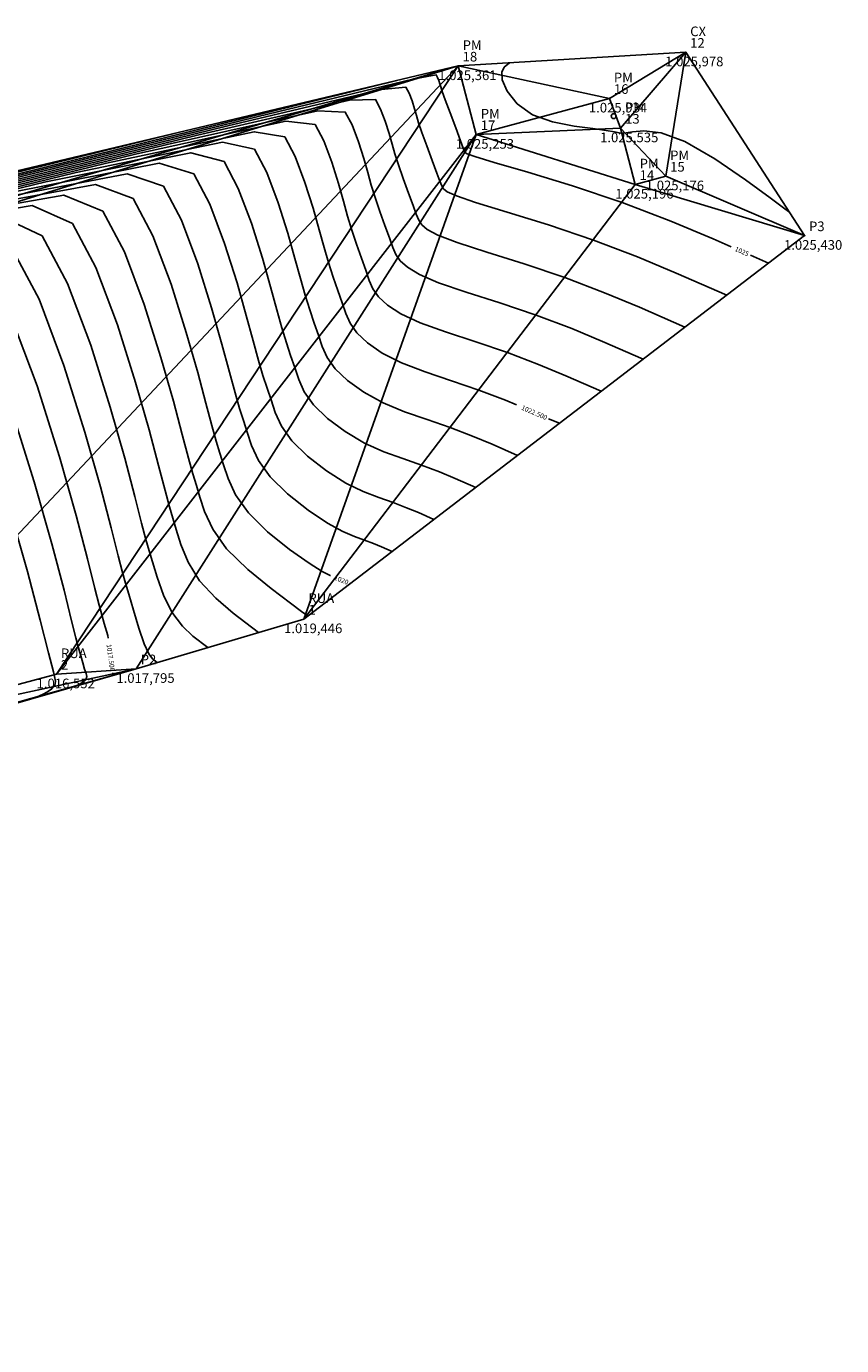
# Model space of a CAD drawing. Units: inches. Extents: x 3547 to 4528, y 4347 to 5163.
# Drawn here: x 4201 to 4328, y 4957 to 5163 of the extents above; entities that cross this region are included whole.
import ezdxf

# ---------------------------------------------------------------- set-up
doc = ezdxf.new("R2010")
doc.units = ezdxf.units.IN
doc.header["$MEASUREMENT"] = 0
doc.linetypes.add('CONTINUO', pattern=[0])
for name, color, linetype in [('_CX', 7, 'CONTINUO'), ('_PM', 7, 'CONTINUO'), ('_RUA', 251, 'CONTINUO'), ('_TG', 7, 'CONTINUO'), ('CurvasTG', 7, 'CONTINUO'), ('MalhaTriTG', 7, 'CONTINUO'), ('PM', 7, 'CONTINUO')]:
    doc.layers.add(name, color=color, linetype=linetype)
doc.styles.add('SIMPLEX', font='simplex', dxfattribs={"height": 0.2})

# ---------------------------------------------------------------- blocks, each defined once
blk = doc.blocks.new('SIMB_PONTO')
at = {"color": 0}
blk.add_point((0, 0), dxfattribs=at)
for tag in ['desc:', 'cota:', 'pto:']:
    blk.add_attdef(tag, (0, 0), '', height=1)

msp = doc.modelspace()

# ---------------------------------------------------------------- linework, layer by layer
at = {"layer": 'CurvasTG', "color": 2, "linetype": 'CONTINUO'}
for points in [[(4310.47, 5128.3, 1025), (4307.63, 5129.54, 1025), (4301.02, 5132.29, 1025), (4293.45, 5135.18, 1025), (4285.72, 5137.78, 1025), (4278.75, 5139.91, 1025), (4273.47, 5141.45, 1025), (4270.5, 5142.35, 1025), (4269.29, 5142.77, 1025), (4269, 5142.96, 1025), (4268.88, 5143.15, 1025), (4268.68, 5143.66, 1025), (4268.24, 5144.83, 1025), (4267.5, 5146.82, 1025), (4266.62, 5149.16, 1025), (4265.86, 5151.22, 1025), (4265.4, 5152.51, 1025), (4265.16, 5153.22, 1025), (4265.02, 5153.69, 1025), (4264.86, 5154.2, 1025), (4264.67, 5154.71, 1025), (4264.46, 5155.1, 1025), (4260.83, 5154.45, 1025), (4236.68, 5148.61, 1025), (4171.49, 5132.6, 1025)], [(4276.97, 5103.64, 1022.5), (4275.28, 5104.37, 1022.5), (4271.12, 5105.95, 1022.5), (4266.83, 5107.41, 1022.5), (4262.71, 5108.79, 1022.5), (4259.05, 5110.2, 1022.5), (4256.05, 5111.73, 1022.5), (4253.73, 5113.32, 1022.5), (4252.08, 5114.89, 1022.5), (4251.03, 5116.39, 1022.5), (4250.35, 5117.91, 1022.5), (4249.78, 5119.57, 1022.5), (4249.11, 5121.47, 1022.5), (4248.38, 5123.57, 1022.5), (4247.65, 5125.82, 1022.5), (4246.97, 5128.21, 1022.5), (4246.21, 5130.95, 1022.5), (4245.26, 5134.3, 1022.5), (4243.99, 5138.34, 1022.5), (4242.48, 5142.35, 1022.5), (4240.83, 5145.45, 1022.5), (4236.09, 5146.24, 1022.5), (4213.05, 5141.32, 1022.5), (4153.47, 5126.8, 1022.5)], [(4247.99, 5077.02, 1020), (4247.93, 5077.05, 1020), (4246.68, 5077.67, 1020), (4244.63, 5078.96, 1020), (4241.59, 5081.11, 1020), (4238.17, 5083.87, 1020), (4235.17, 5086.83, 1020), (4233.17, 5089.64, 1020), (4232.01, 5092.16, 1020), (4231.31, 5094.32, 1020), (4230.73, 5096.12, 1020), (4230.15, 5097.98, 1020), (4229.45, 5100.43, 1020), (4228.53, 5103.91, 1020), (4227.26, 5108.68, 1020), (4225.49, 5114.91, 1020), (4223.11, 5122.47, 1020), (4220.28, 5129.99, 1020), (4217.19, 5135.8, 1020), (4211.34, 5138.02, 1020), (4189.43, 5134.02, 1020)], [(4316.28, 5125.75, 1025), (4313.45, 5126.99, 1025)], [(4213.29, 5067.27, 1017.5), (4213.24, 5067.67, 1017.5), (4212.7, 5069.58, 1017.5), (4212.31, 5070.92, 1017.5), (4211.9, 5072.41, 1017.5), (4211.24, 5075.03, 1017.5), (4210.1, 5079.62, 1017.5), (4208.31, 5086.41, 1017.5), (4205.72, 5095.52, 1017.5), (4202.24, 5106.6, 1017.5), (4198.09, 5117.64, 1017.5)], [(4283.67, 5100.77, 1022.5), (4281.98, 5101.49, 1022.5)], [(4251.06, 5075.79, 1020), (4251, 5075.81, 1020)], [(4214.07, 5061.47, 1017.5), (4214.01, 5061.87, 1017.5)]]:
    msp.add_polyline3d(points, dxfattribs=at)
at = {"layer": 'CurvasTG', "color": 54, "linetype": 'CONTINUO'}
for points in [[(4275.86, 5156.98, 1025.5), (4275.04, 5156.29, 1025.5), (4274.68, 5155.55, 1025.5), (4274.74, 5154.32, 1025.5), (4275.53, 5152.55, 1025.5), (4277.1, 5150.59, 1025.5), (4279.49, 5148.89, 1025.5), (4282.61, 5147.76, 1025.5), (4285.95, 5147.12, 1025.5), (4288.88, 5146.74, 1025.5), (4290.95, 5146.44, 1025.5), (4292.25, 5146.2, 1025.5), (4293.01, 5146.05, 1025.5), (4293.51, 5146, 1025.5), (4294.08, 5146.05, 1025.5), (4295.09, 5146.21, 1025.5), (4296.85, 5146.37, 1025.5), (4299.52, 5146.06, 1025.5), (4303.24, 5144.71, 1025.5), (4307.91, 5142.02, 1025.5), (4312.69, 5138.75, 1025.5), (4316.51, 5135.94, 1025.5), (4318.63, 5134.37, 1025.5), (4319.41, 5133.79, 1025.5), (4319.52, 5133.7, 1025.5)], [(4258.31, 5154.22, 1025.5), (4049.46, 5102.74, 1025.5), (3912.63, 5068.19, 1025.5), (3796.55, 5037.18, 1025.5), (3732.25, 5016.78, 1025.5), (3710.02, 5004.86, 1025.5), (3709.94, 4997.01, 1025.5), (3715.18, 4989.73, 1025.5), (3721.07, 4983.08, 1025.5), (3725.98, 4978.06, 1025.5), (3728.72, 4975.32, 1025.5), (3729.73, 4974.31, 1025.5), (3729.87, 4974.16, 1025.5)], [(4309.76, 5120.75, 1024.5), (4301.89, 5124.2, 1024.5), (4295.87, 5126.71, 1024.5), (4288.98, 5129.34, 1024.5), (4281.95, 5131.71, 1024.5), (4275.54, 5133.68, 1024.5), (4270.58, 5135.2, 1024.5), (4267.61, 5136.22, 1024.5), (4266.18, 5136.88, 1024.5), (4265.62, 5137.34, 1024.5), (4265.31, 5137.8, 1024.5), (4265.01, 5138.51, 1024.5), (4264.55, 5139.78, 1024.5), (4263.82, 5141.75, 1024.5), (4262.97, 5144.05, 1024.5), (4262.22, 5146.14, 1024.5), (4261.71, 5147.65, 1024.5), (4261.37, 5148.76, 1024.5), (4261.07, 5149.81, 1024.5), (4260.69, 5151.03, 1024.5), (4260.23, 5152.24, 1024.5), (4259.74, 5153.17, 1024.5), (4255.88, 5152.81, 1024.5), (4231.95, 5147.15, 1024.5), (4167.89, 5131.44, 1024.5)], [(4303.24, 5115.76, 1024), (4296.15, 5118.87, 1024), (4290.72, 5121.12, 1024), (4284.52, 5123.49, 1024), (4278.17, 5125.63, 1024), (4272.34, 5127.46, 1024), (4267.7, 5128.95, 1024), (4264.72, 5130.1, 1024), (4263.07, 5130.99, 1024), (4262.23, 5131.73, 1024), (4261.74, 5132.45, 1024), (4261.35, 5133.36, 1024), (4260.86, 5134.73, 1024), (4260.14, 5136.68, 1024), (4259.32, 5138.93, 1024), (4258.58, 5141.06, 1024), (4258.02, 5142.79, 1024), (4257.58, 5144.31, 1024), (4257.12, 5145.94, 1024), (4256.51, 5147.86, 1024), (4255.79, 5149.77, 1024), (4255.01, 5151.24, 1024), (4250.93, 5151.17, 1024), (4227.23, 5145.69, 1024), (4164.28, 5130.28, 1024)], [(4296.71, 5110.76, 1023.5), (4290.4, 5113.53, 1023.5), (4285.58, 5115.54, 1023.5), (4280.05, 5117.64, 1023.5), (4274.39, 5119.56, 1023.5), (4269.13, 5121.24, 1023.5), (4264.81, 5122.7, 1023.5), (4261.83, 5123.98, 1023.5), (4259.96, 5125.1, 1023.5), (4258.85, 5126.12, 1023.5), (4258.17, 5127.09, 1023.5), (4257.68, 5128.21, 1023.5), (4257.16, 5129.68, 1023.5), (4256.47, 5131.61, 1023.5), (4255.68, 5133.81, 1023.5), (4254.93, 5135.98, 1023.5), (4254.34, 5137.93, 1023.5), (4253.79, 5139.86, 1023.5), (4253.16, 5142.06, 1023.5), (4252.34, 5144.68, 1023.5), (4251.36, 5147.29, 1023.5), (4250.28, 5149.31, 1023.5), (4245.98, 5149.52, 1023.5), (4222.5, 5144.23, 1023.5), (4160.68, 5129.12, 1023.5)], [(4290.19, 5105.76, 1023), (4284.66, 5108.19, 1023), (4280.43, 5109.95, 1023), (4275.58, 5111.8, 1023), (4270.61, 5113.49, 1023), (4265.92, 5115.01, 1023), (4261.93, 5116.45, 1023), (4258.94, 5117.85, 1023), (4256.85, 5119.21, 1023), (4255.47, 5120.5, 1023), (4254.6, 5121.74, 1023), (4254.01, 5123.06, 1023), (4253.47, 5124.63, 1023), (4252.79, 5126.54, 1023), (4252.03, 5128.69, 1023), (4251.29, 5130.9, 1023), (4250.65, 5133.07, 1023), (4250, 5135.4, 1023), (4249.21, 5138.18, 1023), (4248.16, 5141.51, 1023), (4246.92, 5144.82, 1023), (4245.56, 5147.38, 1023), (4241.03, 5147.88, 1023), (4217.78, 5142.77, 1023), (4157.08, 5127.96, 1023)], [(4223.82, 5146.01, 1026), (4025.85, 5097.21, 1026), (3896.14, 5064.46, 1026), (3786.11, 5035.07, 1026), (3725.17, 5015.71, 1026), (3704.16, 5004.34, 1026), (3704.29, 4996.71, 1026), (3709.61, 4989.45, 1026), (3715.6, 4982.74, 1026), (3720.61, 4977.63, 1026), (3723.4, 4974.83, 1026), (3724.43, 4973.8, 1026), (3724.58, 4973.66, 1026)], [(4270.63, 5090.78, 1021.5), (4267.43, 5092.18, 1021.5), (4264.98, 5093.2, 1021.5), (4262.18, 5094.26, 1021.5), (4259.27, 5095.27, 1021.5), (4256.3, 5096.34, 1021.5), (4253.28, 5097.7, 1021.5), (4250.26, 5099.48, 1021.5), (4247.51, 5101.54, 1021.5), (4245.32, 5103.67, 1021.5), (4243.89, 5105.69, 1021.5), (4243.01, 5107.61, 1021.5), (4242.39, 5109.47, 1021.5), (4241.76, 5111.33, 1021.5), (4241.09, 5113.34, 1021.5), (4240.37, 5115.66, 1021.5), (4239.59, 5118.49, 1021.5), (4238.63, 5122.04, 1021.5), (4237.35, 5126.54, 1021.5), (4235.64, 5131.99, 1021.5), (4233.6, 5137.41, 1021.5), (4231.37, 5141.59, 1021.5), (4226.19, 5142.95, 1021.5), (4203.6, 5138.4, 1021.5), (4146.26, 5124.48, 1021.5)], [(4277.15, 5095.77, 1022), (4273.17, 5097.52, 1022), (4270.13, 5098.78, 1022), (4266.65, 5100.11, 1022), (4263.05, 5101.34, 1022), (4259.51, 5102.57, 1022), (4256.16, 5103.95, 1022), (4253.15, 5105.61, 1022), (4250.62, 5107.43, 1022), (4248.7, 5109.28, 1022), (4247.46, 5111.04, 1022), (4246.68, 5112.76, 1022), (4246.08, 5114.52, 1022), (4245.44, 5116.4, 1022), (4244.73, 5118.46, 1022), (4244.01, 5120.74, 1022), (4243.28, 5123.35, 1022), (4242.42, 5126.49, 1022), (4241.3, 5130.42, 1022), (4239.81, 5135.16, 1022), (4238.04, 5139.88, 1022), (4236.1, 5143.52, 1022), (4231.14, 5144.59, 1022), (4208.33, 5139.86, 1022), (4149.87, 5125.64, 1022)], [(4264.11, 5085.78, 1021), (4261.69, 5086.84, 1021), (4259.83, 5087.61, 1021), (4257.72, 5088.42, 1021), (4255.49, 5089.19, 1021), (4253.09, 5090.12, 1021), (4250.39, 5091.46, 1021), (4247.37, 5093.36, 1021), (4244.4, 5095.65, 1021), (4241.93, 5098.05, 1021), (4240.32, 5100.34, 1021), (4239.35, 5102.46, 1021), (4238.7, 5104.42, 1021), (4238.09, 5106.26, 1021), (4237.44, 5108.22, 1021), (4236.73, 5110.59, 1021), (4235.91, 5113.63, 1021), (4234.84, 5117.59, 1021), (4233.4, 5122.66, 1021), (4231.46, 5128.82, 1021), (4229.16, 5134.94, 1021), (4226.65, 5139.66, 1021), (4221.24, 5141.31, 1021), (4198.88, 5136.94, 1021)], [(4257.58, 5080.78, 1020.5), (4255.94, 5081.5, 1020.5), (4254.69, 5082.02, 1020.5), (4253.25, 5082.57, 1020.5), (4251.71, 5083.12, 1020.5), (4249.88, 5083.9, 1020.5), (4247.51, 5085.21, 1020.5), (4244.48, 5087.24, 1020.5), (4241.29, 5089.76, 1020.5), (4238.55, 5092.44, 1020.5), (4236.74, 5094.99, 1020.5), (4235.68, 5097.31, 1020.5), (4235, 5099.37, 1020.5), (4234.41, 5101.19, 1020.5), (4233.79, 5103.1, 1020.5), (4233.09, 5105.51, 1020.5), (4232.22, 5108.77, 1020.5), (4231.05, 5113.13, 1020.5), (4229.44, 5118.79, 1020.5), (4227.29, 5125.64, 1020.5), (4224.72, 5132.47, 1020.5), (4221.92, 5137.73, 1020.5), (4216.29, 5139.66, 1020.5), (4194.15, 5135.48, 1020.5)], [(4236.77, 5068.16, 1019), (4232.79, 5071.15, 1019), (4230.08, 5073.48, 1019), (4227.57, 5076.22, 1019), (4225.78, 5079.12, 1019), (4224.65, 5081.89, 1019), (4223.92, 5084.22, 1019), (4223.38, 5085.98, 1019), (4222.85, 5087.75, 1019), (4222.17, 5090.27, 1019), (4221.16, 5094.2, 1019), (4219.68, 5099.77, 1019), (4217.58, 5107.15, 1019), (4214.76, 5116.12, 1019), (4211.4, 5125.05, 1019), (4207.74, 5131.94, 1019), (4201.44, 5134.73, 1019), (4179.98, 5131.1, 1019)], [(4244.54, 5070.79, 1019.5), (4244.46, 5070.83, 1019.5), (4244.39, 5070.85, 1019.5), (4244.32, 5070.88, 1019.5), (4244.15, 5070.97, 1019.5), (4243.47, 5071.45, 1019.5), (4241.74, 5072.71, 1019.5), (4238.7, 5074.99, 1019.5), (4235.06, 5077.98, 1019.5), (4231.78, 5081.22, 1019.5), (4229.6, 5084.29, 1019.5), (4228.35, 5087.01, 1019.5), (4227.61, 5089.27, 1019.5), (4227.06, 5091.05, 1019.5), (4226.5, 5092.87, 1019.5), (4225.81, 5095.35, 1019.5), (4224.85, 5099.05, 1019.5), (4223.47, 5104.23, 1019.5), (4221.53, 5111.03, 1019.5), (4218.94, 5119.3, 1019.5), (4215.84, 5127.52, 1019.5), (4212.46, 5133.87, 1019.5), (4206.39, 5136.37, 1019.5), (4184.7, 5132.56, 1019.5)], [(4228.85, 5065.81, 1018.5), (4226.51, 5067.59, 1018.5), (4224.87, 5069.16, 1018.5), (4223.25, 5071.3, 1018.5), (4221.94, 5073.97, 1018.5), (4220.95, 5076.76, 1018.5), (4220.23, 5079.17, 1018.5), (4219.7, 5080.91, 1018.5), (4219.2, 5082.63, 1018.5), (4218.52, 5085.19, 1018.5), (4217.47, 5089.34, 1018.5), (4215.89, 5095.32, 1018.5), (4213.63, 5103.27, 1018.5), (4210.59, 5112.95, 1018.5), (4206.97, 5122.58, 1018.5), (4203.01, 5130.01, 1018.5), (4196.49, 5133.09, 1018.5)], [(4220.92, 5063.46, 1018), (4220.23, 5064.03, 1018), (4219.66, 5064.83, 1018), (4218.93, 5066.38, 1018), (4218.09, 5068.83, 1018), (4217.24, 5071.64, 1018), (4216.53, 5074.12, 1018), (4216.03, 5075.84, 1018), (4215.56, 5077.51, 1018), (4214.88, 5080.11, 1018), (4213.79, 5084.48, 1018), (4212.1, 5090.87, 1018), (4209.67, 5099.39, 1018), (4206.41, 5109.78, 1018), (4202.53, 5120.11, 1018), (4198.28, 5128.08, 1018)], [(4207.95, 5059.71, 1017), (4208.2, 5059.8, 1017), (4208.43, 5059.9, 1017), (4208.76, 5060.06, 1017), (4209.18, 5060.3, 1017), (4209.6, 5060.59, 1017), (4209.89, 5060.92, 1017), (4209.97, 5061.28, 1017), (4209.86, 5061.76, 1017), (4209.62, 5062.46, 1017), (4209.33, 5063.43, 1017), (4209.02, 5064.5, 1017), (4208.76, 5065.41, 1017), (4208.56, 5066.11, 1017), (4208.25, 5067.33, 1017), (4207.6, 5069.96, 1017), (4206.42, 5074.76, 1017), (4204.52, 5081.96, 1017), (4201.77, 5091.64, 1017), (4198.06, 5103.43, 1017)], [(4201.83, 5057.95, 1016.5), (4202.24, 5058.11, 1016.5), (4202.61, 5058.27, 1016.5), (4203.15, 5058.53, 1016.5), (4203.84, 5058.91, 1016.5), (4204.52, 5059.39, 1016.5), (4205, 5059.91, 1016.5), (4205.11, 5060.58, 1016.5), (4204.8, 5062.01, 1016.5), (4204.02, 5064.96, 1016.5), (4202.71, 5070.09, 1016.5), (4200.7, 5077.66, 1016.5), (4197.8, 5087.83, 1016.5)]]:
    msp.add_polyline3d(points, dxfattribs=at)
at = {"layer": 'PM', "color": 1, "linetype": 'CONTINUO'}
msp.add_circle((4292.13, 5148.66, 999.92), 0.385, dxfattribs=at)

# ---------------------------------------------------------------- block references
at = {"layer": '_CX', "color": 3}
ref = msp.add_blockref('SIMB_PONTO', (4303.36, 5158.64, 1025.98), dxfattribs=at)
ref.add_attrib('PONTO', '12', (4304.06, 5159.34, 1025.98), dxfattribs={"layer": '0', "color": 1, "height": 1.5, "style": 'SIMPLEX'})
ref.add_attrib('DESC', 'CX', (4304.06, 5161.14, 1025.98), dxfattribs={"layer": '0', "color": 1, "height": 1.5, "style": 'SIMPLEX'})
ref.add_attrib('COTA', '1.025,978', (4300.16, 5156.44, 1025.98), dxfattribs={"layer": '0', "color": 2, "height": 1.5, "style": 'SIMPLEX'})
at = {"layer": '_PM', "color": 3}
ref = msp.add_blockref('SIMB_PONTO', (4267.88, 5156.49, 1025.36), dxfattribs=at)
ref.add_attrib('PONTO', '18', (4268.58, 5157.19, 1025.36), dxfattribs={"layer": '0', "color": 1, "height": 1.5, "style": 'SIMPLEX'})
ref.add_attrib('DESC', 'PM', (4268.58, 5158.99, 1025.36), dxfattribs={"layer": '0', "color": 1, "height": 1.5, "style": 'SIMPLEX'})
ref.add_attrib('COTA', '1.025,361', (4264.78, 5154.29, 1025.36), dxfattribs={"layer": '0', "color": 2, "height": 1.5, "style": 'SIMPLEX'})
ref = msp.add_blockref('SIMB_PONTO', (4291.46, 5151.44, 1025.93), dxfattribs=at)
ref.add_attrib('PONTO', '16', (4292.16, 5152.14, 1025.93), dxfattribs={"layer": '0', "color": 1, "height": 1.5, "style": 'SIMPLEX'})
ref.add_attrib('DESC', 'PM', (4292.16, 5153.94, 1025.93), dxfattribs={"layer": '0', "color": 1, "height": 1.5, "style": 'SIMPLEX'})
ref.add_attrib('COTA', '1.025,934', (4288.26, 5149.24, 1025.93), dxfattribs={"layer": '0', "color": 2, "height": 1.5, "style": 'SIMPLEX'})
ref = msp.add_blockref('SIMB_PONTO', (4270.71, 5145.79, 1025.25), dxfattribs=at)
ref.add_attrib('PONTO', '17', (4271.41, 5146.49, 1025.25), dxfattribs={"layer": '0', "color": 1, "height": 1.5, "style": 'SIMPLEX'})
ref.add_attrib('DESC', 'PM', (4271.41, 5148.29, 1025.25), dxfattribs={"layer": '0', "color": 1, "height": 1.5, "style": 'SIMPLEX'})
ref.add_attrib('COTA', '1.025,253', (4267.51, 5143.59, 1025.25), dxfattribs={"layer": '0', "color": 2, "height": 1.5, "style": 'SIMPLEX'})
ref = msp.add_blockref('SIMB_PONTO', (4293.21, 5146.8, 1025.54), dxfattribs=at)
ref.add_attrib('PONTO', '13', (4293.91, 5147.5, 1025.54), dxfattribs={"layer": '0', "color": 1, "height": 1.5, "style": 'SIMPLEX'})
ref.add_attrib('DESC', 'PM', (4293.91, 5149.3, 1025.54), dxfattribs={"layer": '0', "color": 1, "height": 1.5, "style": 'SIMPLEX'})
ref.add_attrib('COTA', '1.025,535', (4290.01, 5144.6, 1025.54), dxfattribs={"layer": '0', "color": 2, "height": 1.5, "style": 'SIMPLEX'})
ref = msp.add_blockref('SIMB_PONTO', (4300.24, 5139.31, 1025.18), dxfattribs=at)
ref.add_attrib('PONTO', '15', (4300.94, 5140.01, 1025.18), dxfattribs={"layer": '0', "color": 1, "height": 1.5, "style": 'SIMPLEX'})
ref.add_attrib('DESC', 'PM', (4300.94, 5141.81, 1025.18), dxfattribs={"layer": '0', "color": 1, "height": 1.5, "style": 'SIMPLEX'})
ref.add_attrib('COTA', '1.025,176', (4297.14, 5137.11, 1025.18), dxfattribs={"layer": '0', "color": 2, "height": 1.5, "style": 'SIMPLEX'})
ref = msp.add_blockref('SIMB_PONTO', (4295.48, 5138.02, 1025.2), dxfattribs=at)
ref.add_attrib('PONTO', '14', (4296.18, 5138.72, 1025.2), dxfattribs={"layer": '0', "color": 1, "height": 1.5, "style": 'SIMPLEX'})
ref.add_attrib('DESC', 'PM', (4296.18, 5140.52, 1025.2), dxfattribs={"layer": '0', "color": 1, "height": 1.5, "style": 'SIMPLEX'})
ref.add_attrib('COTA', '1.025,196', (4292.38, 5135.82, 1025.2), dxfattribs={"layer": '0', "color": 2, "height": 1.5, "style": 'SIMPLEX'})
at = {"layer": '_RUA', "color": 3}
ref = msp.add_blockref('SIMB_PONTO', (4243.83, 5070.25, 1019.45), dxfattribs=at)
ref.add_attrib('PONTO', '1', (4244.53, 5070.95, 1019.45), dxfattribs={"layer": '0', "color": 1, "height": 1.5, "style": 'SIMPLEX'})
ref.add_attrib('DESC', 'RUA', (4244.53, 5072.75, 1019.45), dxfattribs={"layer": '0', "color": 1, "height": 1.5, "style": 'SIMPLEX'})
ref.add_attrib('COTA', '1.019,446', (4240.73, 5068.05, 1019.45), dxfattribs={"layer": '0', "color": 2, "height": 1.5, "style": 'SIMPLEX'})
ref = msp.add_blockref('SIMB_PONTO', (4205.24, 5061.66, 1016.55), dxfattribs=at)
ref.add_attrib('PONTO', '2', (4205.94, 5062.36, 1016.55), dxfattribs={"layer": '0', "color": 1, "height": 1.5, "style": 'SIMPLEX'})
ref.add_attrib('DESC', 'RUA', (4205.94, 5064.16, 1016.55), dxfattribs={"layer": '0', "color": 1, "height": 1.5, "style": 'SIMPLEX'})
ref.add_attrib('COTA', '1.016,552', (4202.14, 5059.46, 1016.55), dxfattribs={"layer": '0', "color": 2, "height": 1.5, "style": 'SIMPLEX'})
at = {"layer": '_TG', "color": 3}
ref = msp.add_blockref('SIMB_PONTO', (4321.89, 5130.04, 1025.43), dxfattribs=at)
ref.add_attrib('PONTO', 'P3', (4322.59, 5130.74, 1025.43), dxfattribs={"layer": '0', "color": 1, "height": 1.5, "style": 'SIMPLEX'})
ref.add_attrib('COTA', '1.025,430', (4318.69, 5127.84, 1025.43), dxfattribs={"layer": '0', "color": 2, "height": 1.5, "style": 'SIMPLEX'})
ref = msp.add_blockref('SIMB_PONTO', (4217.68, 5062.5, 1017.8), dxfattribs=at)
ref.add_attrib('PONTO', 'P2', (4218.38, 5063.2, 1017.8), dxfattribs={"layer": '0', "color": 1, "height": 1.5, "style": 'SIMPLEX'})
ref.add_attrib('COTA', '1.017,795', (4214.58, 5060.3, 1017.8), dxfattribs={"layer": '0', "color": 2, "height": 1.5, "style": 'SIMPLEX'})

# ---------------------------------------------------------------- texts
at = {"layer": 'CurvasTG', "color": 2, "style": 'SIMPLEX'}
for s, rotation, p in [('1025', 336.3172, (4310.94, 5127.68, 1025)), ('1022.500', 336.7883, (4277.65, 5102.94, 1022.5)), ('1020', 338.0712, (4248.48, 5076.42, 1020)), ('1017.500', 277.5951, (4213.05, 5066.28, 1017.5))]:
    msp.add_text(s, height=0.75, rotation=rotation, dxfattribs=at).set_placement(p)

# ---------------------------------------------------------------- meshes
at = {"layer": 'MalhaTriTG', "color": 132}
mesh = msp.add_polyface(dxfattribs=at)
corners = [(3549.96, 4956.95, 1042.48), (3596.07, 4996.58, 1035.1), (3985.9, 5073.63, 1000.3), (4000, 5000, 1000), (4001.54, 5007.19, 1000.08), (4013.27, 5004.94, 999.92), (4024.38, 5009.35, 999.97), (4025.96, 5081.92, 999.73), (4169.86, 5052.22, 1012.67), (4205.24, 5061.66, 1016.55), (4217.68, 5062.5, 1017.8), (4243.83, 5070.25, 1019.45), (4267.88, 5156.49, 1025.36), (4270.71, 5145.79, 1025.25), (4291.46, 5151.44, 1025.93), (4293.21, 5146.8, 1025.54), (4295.48, 5138.02, 1025.2), (4300.24, 5139.31, 1025.18), (4303.36, 5158.64, 1025.98), (4321.89, 5130.04, 1025.43)]
mesh.append_faces([[corners[k] for k in face] for face in [(1, 0, 3), (3, 5, 4), (8, 5, 10), (4, 5, 6), (1, 3, 2), (2, 3, 4), (2, 6, 7), (6, 2, 4), (12, 7, 8), (8, 7, 6), (8, 6, 5), (12, 8, 9), (8, 10, 9), (1, 2, 12), (10, 5, 3), (12, 2, 7), (13, 10, 11), (16, 19, 17), (19, 16, 11), (17, 19, 18), (16, 17, 15), (13, 11, 16), (12, 13, 14), (12, 9, 13), (14, 15, 18), (15, 14, 13), (18, 15, 17), (14, 18, 12), (13, 16, 15), (13, 9, 10)]], dxfattribs={"color": 132})

doc.saveas('drawing.dxf')
